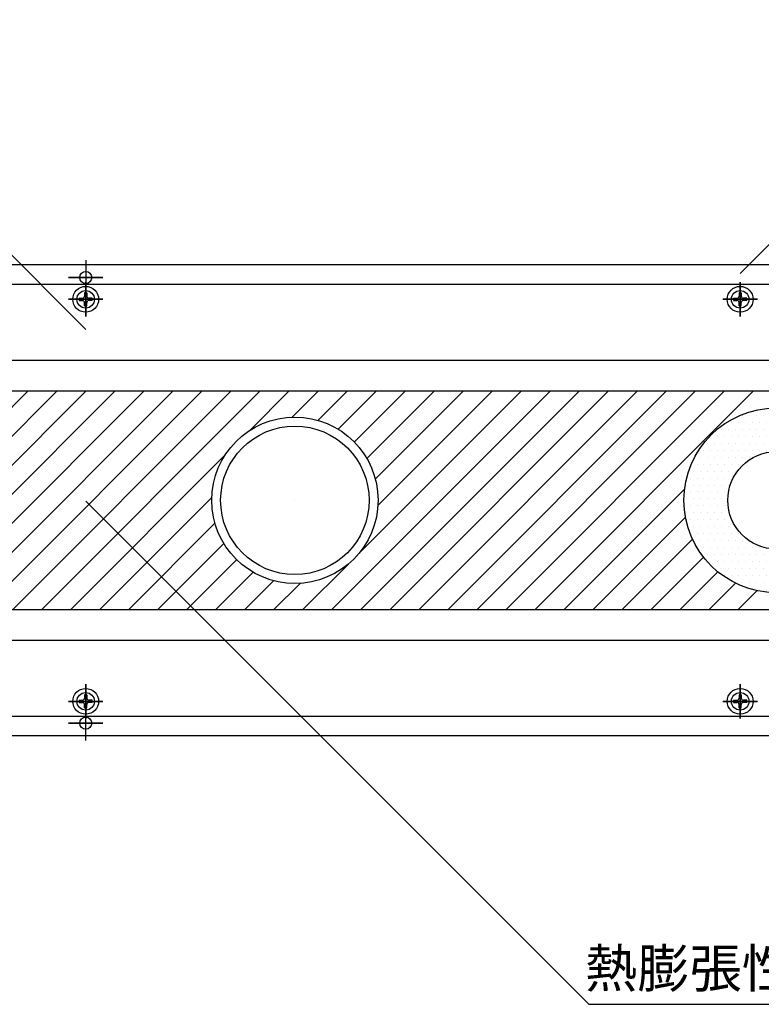
# Model space of a CAD drawing. Extents: x 1143 to 2247, y -3983 to -3311.
# Drawn here: x 1433 to 1568, y -3759 to -3579 of the extents above; entities that cross this region are included whole.
import ezdxf

# ---------------------------------------------------------------- set-up
doc = ezdxf.new("R2010")
doc.units = 0
doc.header["$LTSCALE"] = 2
doc.layers.get('0').update_dxf_attribs({"linetype": 'CONTINUOUS'})
doc.styles.add('ゴシック_2', font='txt.shx', dxfattribs={"height": 7, "bigfont": 'extfont.shx'})

# ---------------------------------------------------------------- blocks, each defined once
blk = doc.blocks.new('*X654')
at = {"color": 0}
for p, q in [((1564.6, -3650.95), (1564.6, -3650.95)), ((1565.87, -3650.95), (1565.87, -3650.95)), ((1567.14, -3650.95), (1567.14, -3650.95)), ((1568.41, -3650.95), (1568.41, -3650.95)), ((1569.05, -3649.68), (1569.05, -3649.68)), ((1569.68, -3650.95), (1569.68, -3650.95)), ((1570.32, -3649.68), (1570.32, -3649.68)), ((1570.95, -3650.95), (1570.95, -3650.95)), ((1571.59, -3649.68), (1571.59, -3649.68)), ((1572.22, -3650.95), (1572.22, -3650.95)), ((1572.86, -3649.68), (1572.86, -3649.68)), ((1573.49, -3650.95), (1573.49, -3650.95)), ((1574.76, -3650.95), (1574.76, -3650.95)), ((1576.03, -3650.95), (1576.03, -3650.95)), ((1577.3, -3650.95), (1577.3, -3650.95)), ((1562.7, -3652.22), (1562.7, -3652.22)), ((1563.97, -3652.22), (1563.97, -3652.22)), ((1565.24, -3652.22), (1565.24, -3652.22)), ((1566.51, -3652.22), (1566.51, -3652.22)), ((1567.78, -3652.22), (1567.78, -3652.22)), ((1569.05, -3652.22), (1569.05, -3652.22)), ((1570.32, -3652.22), (1570.32, -3652.22)), ((1571.59, -3652.22), (1571.59, -3652.22)), ((1572.86, -3652.22), (1572.86, -3652.22)), ((1574.13, -3652.22), (1574.13, -3652.22)), ((1575.4, -3652.22), (1575.4, -3652.22)), ((1576.67, -3652.22), (1576.67, -3652.22)), ((1577.94, -3652.22), (1577.94, -3652.22)), ((1579.21, -3652.22), (1579.21, -3652.22)), ((1558.89, -3654.76), (1558.89, -3654.76)), ((1560.16, -3654.76), (1560.16, -3654.76)), ((1560.79, -3653.49), (1560.79, -3653.49)), ((1561.43, -3654.76), (1561.43, -3654.76)), ((1562.06, -3653.49), (1562.06, -3653.49)), ((1562.7, -3654.76), (1562.7, -3654.76)), ((1563.33, -3653.49), (1563.33, -3653.49)), ((1563.97, -3654.76), (1563.97, -3654.76)), ((1564.6, -3653.49), (1564.6, -3653.49)), ((1565.24, -3654.76), (1565.24, -3654.76)), ((1565.87, -3653.49), (1565.87, -3653.49)), ((1566.51, -3654.76), (1566.51, -3654.76)), ((1567.14, -3653.49), (1567.14, -3653.49)), ((1567.78, -3654.76), (1567.78, -3654.76)), ((1568.41, -3653.49), (1568.41, -3653.49)), ((1569.05, -3654.76), (1569.05, -3654.76)), ((1569.68, -3653.49), (1569.68, -3653.49)), ((1570.32, -3654.76), (1570.32, -3654.76)), ((1570.95, -3653.49), (1570.95, -3653.49)), ((1571.59, -3654.76), (1571.59, -3654.76)), ((1572.22, -3653.49), (1572.22, -3653.49)), ((1572.86, -3654.76), (1572.86, -3654.76)), ((1573.49, -3653.49), (1573.49, -3653.49)), ((1574.13, -3654.76), (1574.13, -3654.76)), ((1574.76, -3653.49), (1574.76, -3653.49)), ((1575.4, -3654.76), (1575.4, -3654.76)), ((1576.03, -3653.49), (1576.03, -3653.49)), ((1576.67, -3654.76), (1576.67, -3654.76)), ((1577.3, -3653.49), (1577.3, -3653.49)), ((1577.94, -3654.76), (1577.94, -3654.76)), ((1578.57, -3653.49), (1578.57, -3653.49)), ((1579.21, -3654.76), (1579.21, -3654.76)), ((1579.84, -3653.49), (1579.84, -3653.49)), ((1580.48, -3654.76), (1580.48, -3654.76)), ((1581.11, -3653.49), (1581.11, -3653.49)), ((1581.75, -3654.76), (1581.75, -3654.76)), ((1583.02, -3654.76), (1583.02, -3654.76)), ((1558.25, -3656.03), (1558.25, -3656.03)), ((1559.52, -3656.03), (1559.52, -3656.03)), ((1560.79, -3656.03), (1560.79, -3656.03)), ((1562.06, -3656.03), (1562.06, -3656.03)), ((1563.33, -3656.03), (1563.33, -3656.03)), ((1564.6, -3656.03), (1564.6, -3656.03)), ((1565.87, -3656.03), (1565.87, -3656.03)), ((1567.14, -3656.03), (1567.14, -3656.03)), ((1568.41, -3656.03), (1568.41, -3656.03)), ((1569.68, -3656.03), (1569.68, -3656.03)), ((1570.95, -3656.03), (1570.95, -3656.03)), ((1572.22, -3656.03), (1572.22, -3656.03)), ((1573.49, -3656.03), (1573.49, -3656.03)), ((1574.76, -3656.03), (1574.76, -3656.03)), ((1576.03, -3656.03), (1576.03, -3656.03)), ((1577.3, -3656.03), (1577.3, -3656.03)), ((1578.57, -3656.03), (1578.57, -3656.03)), ((1579.84, -3656.03), (1579.84, -3656.03)), ((1581.11, -3656.03), (1581.11, -3656.03)), ((1582.38, -3656.03), (1582.38, -3656.03)), ((1583.65, -3656.03), (1583.65, -3656.03)), ((1557.62, -3657.3), (1557.62, -3657.3)), ((1558.89, -3657.3), (1558.89, -3657.3)), ((1560.16, -3657.3), (1560.16, -3657.3)), ((1561.43, -3657.3), (1561.43, -3657.3)), ((1562.7, -3657.3), (1562.7, -3657.3)), ((1563.97, -3657.3), (1563.97, -3657.3)), ((1565.24, -3657.3), (1565.24, -3657.3)), ((1566.51, -3657.3), (1566.51, -3657.3)), ((1567.78, -3657.3), (1567.78, -3657.3)), ((1569.05, -3657.3), (1569.05, -3657.3)), ((1570.32, -3657.3), (1570.32, -3657.3)), ((1571.59, -3657.3), (1571.59, -3657.3)), ((1572.86, -3657.3), (1572.86, -3657.3)), ((1574.13, -3657.3), (1574.13, -3657.3)), ((1575.4, -3657.3), (1575.4, -3657.3)), ((1576.67, -3657.3), (1576.67, -3657.3)), ((1577.94, -3657.3), (1577.94, -3657.3)), ((1579.21, -3657.3), (1579.21, -3657.3)), ((1580.48, -3657.3), (1580.48, -3657.3)), ((1581.75, -3657.3), (1581.75, -3657.3)), ((1583.02, -3657.3), (1583.02, -3657.3)), ((1584.29, -3657.3), (1584.29, -3657.3)), ((1556.35, -3659.84), (1556.35, -3659.84)), ((1556.98, -3658.57), (1556.98, -3658.57)), ((1557.62, -3659.84), (1557.62, -3659.84)), ((1558.25, -3658.57), (1558.25, -3658.57)), ((1558.89, -3659.84), (1558.89, -3659.84)), ((1559.52, -3658.57), (1559.52, -3658.57)), ((1560.16, -3659.84), (1560.16, -3659.84)), ((1560.79, -3658.57), (1560.79, -3658.57)), ((1561.43, -3659.84), (1561.43, -3659.84)), ((1562.06, -3658.57), (1562.06, -3658.57)), ((1562.7, -3659.84), (1562.7, -3659.84)), ((1563.33, -3658.57), (1563.33, -3658.57)), ((1563.97, -3659.84), (1563.97, -3659.84)), ((1564.6, -3658.57), (1564.6, -3658.57)), ((1565.87, -3658.57), (1565.87, -3658.57)), ((1576.03, -3658.57), (1576.03, -3658.57)), ((1577.3, -3658.57), (1577.3, -3658.57)), ((1577.94, -3659.84), (1577.94, -3659.84)), ((1578.57, -3658.57), (1578.57, -3658.57)), ((1579.21, -3659.84), (1579.21, -3659.84)), ((1579.84, -3658.57), (1579.84, -3658.57)), ((1580.48, -3659.84), (1580.48, -3659.84)), ((1581.11, -3658.57), (1581.11, -3658.57)), ((1581.75, -3659.84), (1581.75, -3659.84)), ((1582.38, -3658.57), (1582.38, -3658.57)), ((1583.02, -3659.84), (1583.02, -3659.84)), ((1583.65, -3658.57), (1583.65, -3658.57)), ((1584.29, -3659.84), (1584.29, -3659.84)), ((1584.92, -3658.57), (1584.92, -3658.57)), ((1585.56, -3659.84), (1585.56, -3659.84)), ((1555.71, -3661.11), (1555.71, -3661.11)), ((1556.98, -3661.11), (1556.98, -3661.11)), ((1558.25, -3661.11), (1558.25, -3661.11)), ((1559.52, -3661.11), (1559.52, -3661.11)), ((1560.79, -3661.11), (1560.79, -3661.11)), ((1562.06, -3661.11), (1562.06, -3661.11)), ((1563.33, -3661.11), (1563.33, -3661.11)), ((1578.57, -3661.11), (1578.57, -3661.11)), ((1579.84, -3661.11), (1579.84, -3661.11)), ((1581.11, -3661.11), (1581.11, -3661.11)), ((1582.38, -3661.11), (1582.38, -3661.11)), ((1583.65, -3661.11), (1583.65, -3661.11)), ((1584.92, -3661.11), (1584.92, -3661.11)), ((1586.19, -3661.11), (1586.19, -3661.11)), ((1554.44, -3663.65), (1554.44, -3663.65)), ((1555.08, -3662.38), (1555.08, -3662.38)), ((1555.71, -3663.65), (1555.71, -3663.65)), ((1556.35, -3662.38), (1556.35, -3662.38)), ((1556.98, -3663.65), (1556.98, -3663.65)), ((1557.62, -3662.38), (1557.62, -3662.38)), ((1558.25, -3663.65), (1558.25, -3663.65)), ((1558.89, -3662.38), (1558.89, -3662.38)), ((1559.52, -3663.65), (1559.52, -3663.65)), ((1560.16, -3662.38), (1560.16, -3662.38)), ((1560.79, -3663.65), (1560.79, -3663.65)), ((1561.43, -3662.38), (1561.43, -3662.38)), ((1562.06, -3663.65), (1562.06, -3663.65)), ((1562.7, -3662.38), (1562.7, -3662.38)), ((1579.21, -3662.38), (1579.21, -3662.38)), ((1579.84, -3663.65), (1579.84, -3663.65)), ((1580.48, -3662.38), (1580.48, -3662.38)), ((1581.11, -3663.65), (1581.11, -3663.65)), ((1581.75, -3662.38), (1581.75, -3662.38)), ((1582.38, -3663.65), (1582.38, -3663.65)), ((1583.02, -3662.38), (1583.02, -3662.38)), ((1583.65, -3663.65), (1583.65, -3663.65)), ((1584.29, -3662.38), (1584.29, -3662.38)), ((1584.92, -3663.65), (1584.92, -3663.65)), ((1585.56, -3662.38), (1585.56, -3662.38)), ((1586.19, -3663.65), (1586.19, -3663.65)), ((1586.83, -3662.38), (1586.83, -3662.38)), ((1587.46, -3663.65), (1587.46, -3663.65)), ((1555.08, -3664.92), (1555.08, -3664.92)), ((1556.35, -3664.92), (1556.35, -3664.92)), ((1557.62, -3664.92), (1557.62, -3664.92)), ((1558.89, -3664.92), (1558.89, -3664.92)), ((1560.16, -3664.92), (1560.16, -3664.92)), ((1561.43, -3664.92), (1561.43, -3664.92)), ((1580.48, -3664.92), (1580.48, -3664.92)), ((1581.75, -3664.92), (1581.75, -3664.92)), ((1583.02, -3664.92), (1583.02, -3664.92)), ((1584.29, -3664.92), (1584.29, -3664.92)), ((1585.56, -3664.92), (1585.56, -3664.92)), ((1586.83, -3664.92), (1586.83, -3664.92)), ((1554.44, -3666.19), (1554.44, -3666.19)), ((1555.71, -3666.19), (1555.71, -3666.19)), ((1556.98, -3666.19), (1556.98, -3666.19)), ((1558.25, -3666.19), (1558.25, -3666.19)), ((1559.52, -3666.19), (1559.52, -3666.19)), ((1560.79, -3666.19), (1560.79, -3666.19)), ((1579.84, -3666.19), (1579.84, -3666.19)), ((1581.11, -3666.19), (1581.11, -3666.19)), ((1582.38, -3666.19), (1582.38, -3666.19)), ((1583.65, -3666.19), (1583.65, -3666.19)), ((1584.92, -3666.19), (1584.92, -3666.19)), ((1586.19, -3666.19), (1586.19, -3666.19)), ((1587.46, -3666.19), (1587.46, -3666.19)), ((1554.44, -3668.73), (1554.44, -3668.73)), ((1555.08, -3667.46), (1555.08, -3667.46)), ((1555.71, -3668.73), (1555.71, -3668.73)), ((1556.35, -3667.46), (1556.35, -3667.46)), ((1556.98, -3668.73), (1556.98, -3668.73)), ((1557.62, -3667.46), (1557.62, -3667.46)), ((1558.25, -3668.73), (1558.25, -3668.73)), ((1558.89, -3667.46), (1558.89, -3667.46)), ((1559.52, -3668.73), (1559.52, -3668.73)), ((1560.16, -3667.46), (1560.16, -3667.46)), ((1560.79, -3668.73), (1560.79, -3668.73)), ((1561.43, -3667.46), (1561.43, -3667.46)), ((1562.06, -3668.73), (1562.06, -3668.73)), ((1579.84, -3668.73), (1579.84, -3668.73)), ((1580.48, -3667.46), (1580.48, -3667.46)), ((1581.11, -3668.73), (1581.11, -3668.73)), ((1581.75, -3667.46), (1581.75, -3667.46)), ((1582.38, -3668.73), (1582.38, -3668.73)), ((1583.02, -3667.46), (1583.02, -3667.46)), ((1583.65, -3668.73), (1583.65, -3668.73)), ((1584.29, -3667.46), (1584.29, -3667.46)), ((1584.92, -3668.73), (1584.92, -3668.73)), ((1585.56, -3667.46), (1585.56, -3667.46)), ((1586.19, -3668.73), (1586.19, -3668.73)), ((1586.83, -3667.46), (1586.83, -3667.46)), ((1587.46, -3668.73), (1587.46, -3668.73)), ((1555.08, -3670), (1555.08, -3670)), ((1556.35, -3670), (1556.35, -3670)), ((1557.62, -3670), (1557.62, -3670)), ((1558.89, -3670), (1558.89, -3670)), ((1560.16, -3670), (1560.16, -3670)), ((1561.43, -3670), (1561.43, -3670)), ((1562.7, -3670), (1562.7, -3670)), ((1579.21, -3670), (1579.21, -3670)), ((1580.48, -3670), (1580.48, -3670)), ((1581.75, -3670), (1581.75, -3670)), ((1583.02, -3670), (1583.02, -3670)), ((1584.29, -3670), (1584.29, -3670)), ((1585.56, -3670), (1585.56, -3670)), ((1586.83, -3670), (1586.83, -3670)), ((1555.71, -3671.27), (1555.71, -3671.27)), ((1556.35, -3672.54), (1556.35, -3672.54)), ((1556.98, -3671.27), (1556.98, -3671.27)), ((1557.62, -3672.54), (1557.62, -3672.54)), ((1558.25, -3671.27), (1558.25, -3671.27)), ((1558.89, -3672.54), (1558.89, -3672.54)), ((1559.52, -3671.27), (1559.52, -3671.27)), ((1560.16, -3672.54), (1560.16, -3672.54)), ((1560.79, -3671.27), (1560.79, -3671.27)), ((1561.43, -3672.54), (1561.43, -3672.54)), ((1562.06, -3671.27), (1562.06, -3671.27)), ((1562.7, -3672.54), (1562.7, -3672.54)), ((1563.33, -3671.27), (1563.33, -3671.27)), ((1563.97, -3672.54), (1563.97, -3672.54)), ((1577.94, -3672.54), (1577.94, -3672.54)), ((1578.57, -3671.27), (1578.57, -3671.27)), ((1579.21, -3672.54), (1579.21, -3672.54)), ((1579.84, -3671.27), (1579.84, -3671.27)), ((1580.48, -3672.54), (1580.48, -3672.54)), ((1581.11, -3671.27), (1581.11, -3671.27)), ((1581.75, -3672.54), (1581.75, -3672.54)), ((1582.38, -3671.27), (1582.38, -3671.27)), ((1583.02, -3672.54), (1583.02, -3672.54)), ((1583.65, -3671.27), (1583.65, -3671.27)), ((1584.29, -3672.54), (1584.29, -3672.54)), ((1584.92, -3671.27), (1584.92, -3671.27)), ((1585.56, -3672.54), (1585.56, -3672.54)), ((1586.19, -3671.27), (1586.19, -3671.27)), ((1555.71, -3673.81), (1555.71, -3673.81)), ((1556.98, -3673.81), (1556.98, -3673.81)), ((1558.25, -3673.81), (1558.25, -3673.81)), ((1559.52, -3673.81), (1559.52, -3673.81)), ((1560.79, -3673.81), (1560.79, -3673.81)), ((1562.06, -3673.81), (1562.06, -3673.81)), ((1563.33, -3673.81), (1563.33, -3673.81)), ((1564.6, -3673.81), (1564.6, -3673.81)), ((1565.87, -3673.81), (1565.87, -3673.81)), ((1576.03, -3673.81), (1576.03, -3673.81)), ((1577.3, -3673.81), (1577.3, -3673.81)), ((1578.57, -3673.81), (1578.57, -3673.81)), ((1579.84, -3673.81), (1579.84, -3673.81)), ((1581.11, -3673.81), (1581.11, -3673.81)), ((1582.38, -3673.81), (1582.38, -3673.81)), ((1583.65, -3673.81), (1583.65, -3673.81)), ((1584.92, -3673.81), (1584.92, -3673.81)), ((1557.62, -3675.08), (1557.62, -3675.08)), ((1558.25, -3676.35), (1558.25, -3676.35)), ((1558.89, -3675.08), (1558.89, -3675.08)), ((1559.52, -3676.35), (1559.52, -3676.35)), ((1560.16, -3675.08), (1560.16, -3675.08)), ((1560.79, -3676.35), (1560.79, -3676.35)), ((1561.43, -3675.08), (1561.43, -3675.08)), ((1562.06, -3676.35), (1562.06, -3676.35)), ((1562.7, -3675.08), (1562.7, -3675.08)), ((1563.33, -3676.35), (1563.33, -3676.35)), ((1563.97, -3675.08), (1563.97, -3675.08)), ((1564.6, -3676.35), (1564.6, -3676.35)), ((1565.24, -3675.08), (1565.24, -3675.08)), ((1565.87, -3676.35), (1565.87, -3676.35)), ((1566.51, -3675.08), (1566.51, -3675.08)), ((1567.14, -3676.35), (1567.14, -3676.35)), ((1567.78, -3675.08), (1567.78, -3675.08)), ((1568.41, -3676.35), (1568.41, -3676.35)), ((1569.68, -3676.35), (1569.68, -3676.35)), ((1570.95, -3676.35), (1570.95, -3676.35)), ((1572.22, -3676.35), (1572.22, -3676.35)), ((1573.49, -3676.35), (1573.49, -3676.35)), ((1574.13, -3675.08), (1574.13, -3675.08)), ((1574.76, -3676.35), (1574.76, -3676.35)), ((1575.4, -3675.08), (1575.4, -3675.08)), ((1576.03, -3676.35), (1576.03, -3676.35)), ((1576.67, -3675.08), (1576.67, -3675.08)), ((1577.3, -3676.35), (1577.3, -3676.35)), ((1577.94, -3675.08), (1577.94, -3675.08)), ((1578.57, -3676.35), (1578.57, -3676.35)), ((1579.21, -3675.08), (1579.21, -3675.08)), ((1579.84, -3676.35), (1579.84, -3676.35)), ((1580.48, -3675.08), (1580.48, -3675.08)), ((1581.11, -3676.35), (1581.11, -3676.35)), ((1581.75, -3675.08), (1581.75, -3675.08)), ((1582.38, -3676.35), (1582.38, -3676.35)), ((1583.02, -3675.08), (1583.02, -3675.08)), ((1583.65, -3676.35), (1583.65, -3676.35)), ((1584.29, -3675.08), (1584.29, -3675.08)), ((1558.89, -3677.62), (1558.89, -3677.62)), ((1560.16, -3677.62), (1560.16, -3677.62)), ((1561.43, -3677.62), (1561.43, -3677.62)), ((1562.7, -3677.62), (1562.7, -3677.62)), ((1563.97, -3677.62), (1563.97, -3677.62)), ((1565.24, -3677.62), (1565.24, -3677.62)), ((1566.51, -3677.62), (1566.51, -3677.62)), ((1567.78, -3677.62), (1567.78, -3677.62)), ((1569.05, -3677.62), (1569.05, -3677.62)), ((1570.32, -3677.62), (1570.32, -3677.62)), ((1571.59, -3677.62), (1571.59, -3677.62)), ((1572.86, -3677.62), (1572.86, -3677.62)), ((1574.13, -3677.62), (1574.13, -3677.62)), ((1575.4, -3677.62), (1575.4, -3677.62)), ((1576.67, -3677.62), (1576.67, -3677.62)), ((1577.94, -3677.62), (1577.94, -3677.62)), ((1579.21, -3677.62), (1579.21, -3677.62)), ((1580.48, -3677.62), (1580.48, -3677.62)), ((1581.75, -3677.62), (1581.75, -3677.62)), ((1583.02, -3677.62), (1583.02, -3677.62)), ((1559.52, -3678.89), (1559.52, -3678.89)), ((1560.79, -3678.89), (1560.79, -3678.89)), ((1562.06, -3678.89), (1562.06, -3678.89)), ((1563.33, -3678.89), (1563.33, -3678.89)), ((1564.6, -3678.89), (1564.6, -3678.89)), ((1565.87, -3678.89), (1565.87, -3678.89)), ((1567.14, -3678.89), (1567.14, -3678.89)), ((1568.41, -3678.89), (1568.41, -3678.89)), ((1569.68, -3678.89), (1569.68, -3678.89)), ((1570.95, -3678.89), (1570.95, -3678.89)), ((1572.22, -3678.89), (1572.22, -3678.89)), ((1573.49, -3678.89), (1573.49, -3678.89)), ((1574.76, -3678.89), (1574.76, -3678.89)), ((1576.03, -3678.89), (1576.03, -3678.89)), ((1577.3, -3678.89), (1577.3, -3678.89)), ((1578.57, -3678.89), (1578.57, -3678.89)), ((1579.84, -3678.89), (1579.84, -3678.89)), ((1581.11, -3678.89), (1581.11, -3678.89)), ((1561.43, -3680.16), (1561.43, -3680.16)), ((1562.7, -3680.16), (1562.7, -3680.16)), ((1563.33, -3681.43), (1563.33, -3681.43)), ((1563.97, -3680.16), (1563.97, -3680.16)), ((1564.6, -3681.43), (1564.6, -3681.43)), ((1565.24, -3680.16), (1565.24, -3680.16)), ((1565.87, -3681.43), (1565.87, -3681.43)), ((1566.51, -3680.16), (1566.51, -3680.16)), ((1567.14, -3681.43), (1567.14, -3681.43)), ((1567.78, -3680.16), (1567.78, -3680.16)), ((1568.41, -3681.43), (1568.41, -3681.43)), ((1569.05, -3680.16), (1569.05, -3680.16)), ((1569.68, -3681.43), (1569.68, -3681.43)), ((1570.32, -3680.16), (1570.32, -3680.16)), ((1570.95, -3681.43), (1570.95, -3681.43)), ((1571.59, -3680.16), (1571.59, -3680.16)), ((1572.22, -3681.43), (1572.22, -3681.43)), ((1572.86, -3680.16), (1572.86, -3680.16)), ((1573.49, -3681.43), (1573.49, -3681.43)), ((1574.13, -3680.16), (1574.13, -3680.16)), ((1574.76, -3681.43), (1574.76, -3681.43)), ((1575.4, -3680.16), (1575.4, -3680.16)), ((1576.03, -3681.43), (1576.03, -3681.43)), ((1576.67, -3680.16), (1576.67, -3680.16)), ((1577.3, -3681.43), (1577.3, -3681.43)), ((1577.94, -3680.16), (1577.94, -3680.16)), ((1578.57, -3681.43), (1578.57, -3681.43)), ((1579.21, -3680.16), (1579.21, -3680.16)), ((1580.48, -3680.16), (1580.48, -3680.16)), ((1566.51, -3682.7), (1566.51, -3682.7)), ((1567.78, -3682.7), (1567.78, -3682.7)), ((1569.05, -3682.7), (1569.05, -3682.7)), ((1570.32, -3682.7), (1570.32, -3682.7)), ((1571.59, -3682.7), (1571.59, -3682.7)), ((1572.86, -3682.7), (1572.86, -3682.7)), ((1574.13, -3682.7), (1574.13, -3682.7)), ((1575.4, -3682.7), (1575.4, -3682.7))]:
    blk.add_line(p, q, dxfattribs=at)
blk = doc.blocks.new('*U662')
at = {"style": 'ゴシック_2'}
blk.add_text('熱膨張性耐熱シールIP', height=7, dxfattribs=at).set_placement((1535.88, -3755.43))
blk = doc.blocks.new('*X668')
at = {"color": 0}
for p, q in [((1415.33, -3686.44), (1455.33, -3646.44)), ((1420.64, -3686.44), (1460.64, -3646.44)), ((1422.95, -3657.62), (1434.12, -3646.44)), ((1425.3, -3660.56), (1439.42, -3646.44)), ((1425.94, -3686.44), (1465.94, -3646.44)), ((1426.27, -3670.2), (1450.03, -3646.44)), ((1426.69, -3664.48), (1444.73, -3646.44)), ((1431.24, -3686.44), (1471.24, -3646.44)), ((1436.55, -3686.44), (1476.55, -3646.44)), ((1474.63, -3653.66), (1481.85, -3646.44)), ((1482.35, -3651.25), (1487.15, -3646.44)), ((1487.06, -3651.83), (1492.46, -3646.44)), ((1489.58, -3686.44), (1529.58, -3646.44)), ((1490.75, -3653.45), (1497.76, -3646.44)), ((1493.71, -3655.79), (1503.06, -3646.44)), ((1494.5, -3676.22), (1524.28, -3646.44)), ((1494.88, -3686.44), (1534.88, -3646.44)), ((1496, -3658.8), (1508.37, -3646.44)), ((1497.56, -3662.56), (1513.67, -3646.44)), ((1498.03, -3667.38), (1518.97, -3646.44)), ((1500.19, -3686.44), (1540.19, -3646.44)), ((1505.49, -3686.44), (1545.49, -3646.44)), ((1510.79, -3686.44), (1550.79, -3646.44)), ((1516.1, -3686.44), (1556.1, -3646.44)), ((1521.4, -3686.44), (1561.4, -3646.44)), ((1526.7, -3686.44), (1566.7, -3646.44)), ((1441.85, -3686.44), (1470.08, -3658.21)), ((1532.01, -3686.44), (1554.1, -3664.35)), ((1447.15, -3686.44), (1467.67, -3665.93)), ((1452.46, -3686.44), (1468.25, -3670.64)), ((1537.31, -3686.44), (1554.25, -3669.5)), ((1457.76, -3686.44), (1469.87, -3674.33)), ((1542.61, -3686.44), (1555.53, -3673.53)), ((1463.06, -3686.44), (1472.22, -3677.29)), ((1484.28, -3686.44), (1492.64, -3678.08)), ((1547.92, -3686.44), (1557.54, -3676.82)), ((1468.37, -3686.44), (1475.22, -3679.58)), ((1553.22, -3686.44), (1560.16, -3679.51)), ((1473.67, -3686.44), (1478.98, -3681.14)), ((1478.97, -3686.44), (1483.8, -3681.61)), ((1558.52, -3686.44), (1563.38, -3681.58)), ((1563.83, -3686.44), (1567.31, -3682.95))]:
    blk.add_line(p, q, dxfattribs=at)

msp = doc.modelspace()

# ---------------------------------------------------------------- linework, layer by layer
for p, q in [((1444.637, -3635.21), (1388.068, -3578.642)), ((1564.237, -3625.005), (1606.663, -3582.579)), ((1691.837, -3623.441), (1197.437, -3623.441)), ((1444.637, -3622.587), (1444.637, -3627.041)), ((1441.483, -3625.741), (1447.758, -3625.741)), ((1441.483, -3625.741), (1447.758, -3625.741)), ((1441.483, -3625.741), (1447.758, -3625.741)), ((1441.483, -3625.741), (1447.758, -3625.741)), ((1447.791, -3625.741), (1441.516, -3625.741)), ((1447.791, -3625.741), (1441.516, -3625.741)), ((1447.791, -3625.741), (1441.516, -3625.741)), ((1447.791, -3625.741), (1441.516, -3625.741)), ((1693.667, -3627.041), (1195.607, -3627.041)), ((1444.637, -3626.567), (1444.637, -3632.842)), ((1444.637, -3626.567), (1444.637, -3632.842)), ((1444.637, -3626.567), (1444.637, -3632.842)), ((1444.637, -3626.567), (1444.637, -3632.842)), ((1444.637, -3632.875), (1444.637, -3626.6)), ((1444.637, -3632.875), (1444.637, -3626.6)), ((1444.637, -3632.875), (1444.637, -3626.6)), ((1444.637, -3632.875), (1444.637, -3626.6)), ((1444.637, -3631.905), (1444.637, -3627.567)), ((1444.637, -3631.905), (1444.637, -3627.567)), ((1444.637, -3631.905), (1444.637, -3627.567)), ((1444.637, -3631.905), (1444.637, -3627.567)), ((1444.637, -3631.905), (1444.637, -3627.567)), ((1444.637, -3631.905), (1444.637, -3627.567)), ((1444.637, -3631.905), (1444.637, -3627.567)), ((1444.637, -3631.905), (1444.637, -3627.567)), ((1444.637, -3631.905), (1444.637, -3627.567)), ((1444.637, -3631.905), (1444.637, -3627.567)), ((1444.637, -3631.905), (1444.637, -3627.567)), ((1444.637, -3631.905), (1444.637, -3627.567)), ((1564.237, -3626.567), (1564.237, -3632.842)), ((1564.237, -3626.567), (1564.237, -3632.842)), ((1564.237, -3626.567), (1564.237, -3632.842)), ((1564.237, -3626.567), (1564.237, -3632.842)), ((1564.237, -3632.875), (1564.237, -3626.6)), ((1564.237, -3632.875), (1564.237, -3626.6)), ((1564.237, -3632.875), (1564.237, -3626.6)), ((1564.237, -3632.875), (1564.237, -3626.6)), ((1564.237, -3631.905), (1564.237, -3627.567)), ((1564.237, -3631.905), (1564.237, -3627.567)), ((1564.237, -3631.905), (1564.237, -3627.567)), ((1564.237, -3631.905), (1564.237, -3627.567)), ((1564.237, -3631.905), (1564.237, -3627.567)), ((1564.237, -3631.905), (1564.237, -3627.567)), ((1564.237, -3631.905), (1564.237, -3627.567)), ((1564.237, -3631.905), (1564.237, -3627.567)), ((1564.237, -3631.905), (1564.237, -3627.567)), ((1564.237, -3631.905), (1564.237, -3627.567)), ((1564.237, -3631.905), (1564.237, -3627.567)), ((1564.237, -3631.905), (1564.237, -3627.567)), ((1443.445, -3629.521), (1444.037, -3629.521)), ((1443.445, -3629.521), (1444.037, -3629.521)), ((1444.437, -3628.529), (1444.437, -3629.121)), ((1444.437, -3628.529), (1444.437, -3629.121)), ((1444.837, -3628.529), (1444.837, -3629.121)), ((1444.837, -3628.529), (1444.837, -3629.121)), ((1445.829, -3629.521), (1445.237, -3629.521)), ((1445.829, -3629.521), (1445.237, -3629.521)), ((1563.045, -3629.521), (1563.637, -3629.521)), ((1563.045, -3629.521), (1563.637, -3629.521)), ((1564.037, -3628.529), (1564.037, -3629.121)), ((1564.037, -3628.529), (1564.037, -3629.121)), ((1564.437, -3628.529), (1564.437, -3629.121)), ((1564.437, -3628.529), (1564.437, -3629.121)), ((1565.429, -3629.521), (1564.837, -3629.521)), ((1565.429, -3629.521), (1564.837, -3629.521)), ((1441.483, -3629.721), (1447.758, -3629.721)), ((1441.483, -3629.721), (1447.758, -3629.721)), ((1447.791, -3629.721), (1441.516, -3629.721)), ((1447.791, -3629.721), (1441.516, -3629.721)), ((1442.398, -3629.721), (1446.828, -3629.721)), ((1442.398, -3629.721), (1446.828, -3629.721)), ((1442.398, -3629.721), (1446.828, -3629.721)), ((1442.398, -3629.721), (1446.828, -3629.721)), ((1442.398, -3629.721), (1446.828, -3629.721)), ((1442.398, -3629.721), (1446.828, -3629.721)), ((1446.876, -3629.721), (1442.445, -3629.721)), ((1442.445, -3629.721), (1443.637, -3629.721)), ((1446.876, -3629.721), (1442.445, -3629.721)), ((1442.445, -3629.721), (1443.637, -3629.721)), ((1442.445, -3629.721), (1443.637, -3629.721)), ((1446.876, -3629.721), (1442.445, -3629.721)), ((1442.445, -3629.721), (1443.637, -3629.721)), ((1446.876, -3629.721), (1442.445, -3629.721)), ((1446.876, -3629.721), (1442.445, -3629.721)), ((1446.876, -3629.721), (1442.445, -3629.721)), ((1442.445, -3629.721), (1443.637, -3629.721)), ((1442.445, -3629.721), (1443.637, -3629.721)), ((1443.445, -3629.921), (1444.037, -3629.921)), ((1443.445, -3629.921), (1444.037, -3629.921)), ((1444.437, -3630.913), (1444.437, -3630.321)), ((1444.437, -3630.913), (1444.437, -3630.321)), ((1444.837, -3630.913), (1444.837, -3630.321)), ((1444.837, -3630.913), (1444.837, -3630.321)), ((1445.829, -3629.921), (1445.237, -3629.921)), ((1445.829, -3629.921), (1445.237, -3629.921)), ((1446.828, -3629.721), (1445.637, -3629.721)), ((1446.828, -3629.721), (1445.637, -3629.721)), ((1446.828, -3629.721), (1445.637, -3629.721)), ((1446.828, -3629.721), (1445.637, -3629.721)), ((1446.828, -3629.721), (1445.637, -3629.721)), ((1446.828, -3629.721), (1445.637, -3629.721)), ((1561.083, -3629.721), (1567.358, -3629.721)), ((1561.083, -3629.721), (1567.358, -3629.721)), ((1567.391, -3629.721), (1561.116, -3629.721)), ((1567.391, -3629.721), (1561.116, -3629.721)), ((1561.998, -3629.721), (1566.428, -3629.721)), ((1561.998, -3629.721), (1566.428, -3629.721)), ((1561.998, -3629.721), (1566.428, -3629.721)), ((1561.998, -3629.721), (1566.428, -3629.721)), ((1561.998, -3629.721), (1566.428, -3629.721)), ((1561.998, -3629.721), (1566.428, -3629.721)), ((1566.476, -3629.721), (1562.045, -3629.721)), ((1562.045, -3629.721), (1563.237, -3629.721)), ((1566.476, -3629.721), (1562.045, -3629.721)), ((1562.045, -3629.721), (1563.237, -3629.721)), ((1562.045, -3629.721), (1563.237, -3629.721)), ((1566.476, -3629.721), (1562.045, -3629.721)), ((1562.045, -3629.721), (1563.237, -3629.721)), ((1566.476, -3629.721), (1562.045, -3629.721)), ((1562.045, -3629.721), (1563.237, -3629.721)), ((1562.045, -3629.721), (1563.237, -3629.721)), ((1566.476, -3629.721), (1562.045, -3629.721)), ((1566.476, -3629.721), (1562.045, -3629.721)), ((1563.045, -3629.921), (1563.637, -3629.921)), ((1563.045, -3629.921), (1563.637, -3629.921)), ((1564.037, -3630.913), (1564.037, -3630.321)), ((1564.037, -3630.913), (1564.037, -3630.321)), ((1564.437, -3630.913), (1564.437, -3630.321)), ((1564.437, -3630.913), (1564.437, -3630.321)), ((1565.429, -3629.921), (1564.837, -3629.921)), ((1565.429, -3629.921), (1564.837, -3629.921)), ((1566.428, -3629.721), (1565.237, -3629.721)), ((1566.428, -3629.721), (1565.237, -3629.721)), ((1566.428, -3629.721), (1565.237, -3629.721)), ((1566.428, -3629.721), (1565.237, -3629.721)), ((1566.428, -3629.721), (1565.237, -3629.721)), ((1566.428, -3629.721), (1565.237, -3629.721)), ((1190.237, -3640.841), (1699.037, -3640.841)), ((1192.237, -3646.441), (1697.037, -3646.441)), ((1444.637, -3666.582), (1536.561, -3758.506)), ((1482.861, -3666.441), (1482.861, -3666.441)), ((1697.037, -3686.441), (1192.237, -3686.441)), ((1699.037, -3692.041), (1190.237, -3692.041)), ((1444.637, -3700.007), (1444.637, -3706.282)), ((1444.637, -3700.007), (1444.637, -3706.282)), ((1444.637, -3700.007), (1444.637, -3706.282)), ((1444.637, -3700.007), (1444.637, -3706.282)), ((1444.637, -3706.315), (1444.637, -3700.04)), ((1444.637, -3706.315), (1444.637, -3700.04)), ((1444.637, -3706.315), (1444.637, -3700.04)), ((1444.637, -3706.315), (1444.637, -3700.04)), ((1444.637, -3700.978), (1444.637, -3705.315)), ((1444.637, -3700.978), (1444.637, -3705.315)), ((1444.637, -3700.978), (1444.637, -3705.315)), ((1444.637, -3700.978), (1444.637, -3705.315)), ((1444.637, -3705.345), (1444.637, -3701.007)), ((1444.637, -3705.345), (1444.637, -3701.007)), ((1444.637, -3705.345), (1444.637, -3701.007)), ((1444.637, -3705.345), (1444.637, -3701.007)), ((1444.637, -3705.345), (1444.637, -3701.007)), ((1444.637, -3705.345), (1444.637, -3701.007)), ((1444.637, -3705.345), (1444.637, -3701.007)), ((1444.637, -3705.345), (1444.637, -3701.007)), ((1564.237, -3700.007), (1564.237, -3706.282)), ((1564.237, -3700.007), (1564.237, -3706.282)), ((1564.237, -3700.007), (1564.237, -3706.282)), ((1564.237, -3700.007), (1564.237, -3706.282)), ((1564.237, -3706.315), (1564.237, -3700.04)), ((1564.237, -3706.315), (1564.237, -3700.04)), ((1564.237, -3706.315), (1564.237, -3700.04)), ((1564.237, -3706.315), (1564.237, -3700.04)), ((1564.237, -3700.978), (1564.237, -3705.315)), ((1564.237, -3700.978), (1564.237, -3705.315)), ((1564.237, -3700.978), (1564.237, -3705.315)), ((1564.237, -3700.978), (1564.237, -3705.315)), ((1564.237, -3705.345), (1564.237, -3701.007)), ((1564.237, -3705.345), (1564.237, -3701.007)), ((1564.237, -3705.345), (1564.237, -3701.007)), ((1564.237, -3705.345), (1564.237, -3701.007)), ((1564.237, -3705.345), (1564.237, -3701.007)), ((1564.237, -3705.345), (1564.237, -3701.007)), ((1564.237, -3705.345), (1564.237, -3701.007)), ((1564.237, -3705.345), (1564.237, -3701.007)), ((1441.483, -3703.161), (1447.758, -3703.161)), ((1441.483, -3703.161), (1447.758, -3703.161)), ((1447.791, -3703.161), (1441.516, -3703.161)), ((1447.791, -3703.161), (1441.516, -3703.161)), ((1442.398, -3703.161), (1446.828, -3703.161)), ((1442.398, -3703.161), (1446.828, -3703.161)), ((1442.398, -3703.161), (1446.828, -3703.161)), ((1442.398, -3703.161), (1446.828, -3703.161)), ((1442.398, -3703.161), (1446.828, -3703.161)), ((1442.398, -3703.161), (1446.828, -3703.161)), ((1446.876, -3703.161), (1442.445, -3703.161)), ((1442.445, -3703.161), (1443.637, -3703.161)), ((1446.876, -3703.161), (1442.445, -3703.161)), ((1442.445, -3703.161), (1443.637, -3703.161)), ((1442.445, -3703.161), (1443.637, -3703.161)), ((1446.876, -3703.161), (1442.445, -3703.161)), ((1442.445, -3703.161), (1443.637, -3703.161)), ((1446.876, -3703.161), (1442.445, -3703.161)), ((1442.445, -3703.161), (1443.637, -3703.161)), ((1442.445, -3703.161), (1443.637, -3703.161)), ((1446.876, -3703.161), (1442.445, -3703.161)), ((1446.876, -3703.161), (1442.445, -3703.161)), ((1443.445, -3702.961), (1444.037, -3702.961)), ((1443.445, -3702.961), (1444.037, -3702.961)), ((1443.445, -3703.361), (1444.037, -3703.361)), ((1443.445, -3703.361), (1444.037, -3703.361)), ((1444.437, -3701.969), (1444.437, -3702.561)), ((1444.437, -3701.969), (1444.437, -3702.561)), ((1444.837, -3701.969), (1444.837, -3702.561)), ((1444.837, -3701.969), (1444.837, -3702.561)), ((1445.829, -3702.961), (1445.237, -3702.961)), ((1445.829, -3702.961), (1445.237, -3702.961)), ((1445.829, -3703.361), (1445.237, -3703.361)), ((1445.829, -3703.361), (1445.237, -3703.361)), ((1446.828, -3703.161), (1445.637, -3703.161)), ((1446.828, -3703.161), (1445.637, -3703.161)), ((1446.828, -3703.161), (1445.637, -3703.161)), ((1446.828, -3703.161), (1445.637, -3703.161)), ((1446.828, -3703.161), (1445.637, -3703.161)), ((1446.828, -3703.161), (1445.637, -3703.161)), ((1561.083, -3703.161), (1567.358, -3703.161)), ((1561.083, -3703.161), (1567.358, -3703.161)), ((1567.391, -3703.161), (1561.116, -3703.161)), ((1567.391, -3703.161), (1561.116, -3703.161)), ((1561.998, -3703.161), (1566.428, -3703.161)), ((1561.998, -3703.161), (1566.428, -3703.161)), ((1561.998, -3703.161), (1566.428, -3703.161)), ((1561.998, -3703.161), (1566.428, -3703.161)), ((1561.998, -3703.161), (1566.428, -3703.161)), ((1561.998, -3703.161), (1566.428, -3703.161)), ((1566.476, -3703.161), (1562.045, -3703.161)), ((1562.045, -3703.161), (1563.237, -3703.161)), ((1566.476, -3703.161), (1562.045, -3703.161)), ((1562.045, -3703.161), (1563.237, -3703.161)), ((1562.045, -3703.161), (1563.237, -3703.161)), ((1566.476, -3703.161), (1562.045, -3703.161)), ((1562.045, -3703.161), (1563.237, -3703.161)), ((1566.476, -3703.161), (1562.045, -3703.161)), ((1566.476, -3703.161), (1562.045, -3703.161)), ((1566.476, -3703.161), (1562.045, -3703.161)), ((1562.045, -3703.161), (1563.237, -3703.161)), ((1562.045, -3703.161), (1563.237, -3703.161)), ((1563.045, -3702.961), (1563.637, -3702.961)), ((1563.045, -3702.961), (1563.637, -3702.961)), ((1563.045, -3703.361), (1563.637, -3703.361)), ((1563.045, -3703.361), (1563.637, -3703.361)), ((1564.037, -3701.969), (1564.037, -3702.561)), ((1564.037, -3701.969), (1564.037, -3702.561)), ((1564.437, -3701.969), (1564.437, -3702.561)), ((1564.437, -3701.969), (1564.437, -3702.561)), ((1565.429, -3702.961), (1564.837, -3702.961)), ((1565.429, -3702.961), (1564.837, -3702.961)), ((1565.429, -3703.361), (1564.837, -3703.361)), ((1565.429, -3703.361), (1564.837, -3703.361)), ((1566.428, -3703.161), (1565.237, -3703.161)), ((1566.428, -3703.161), (1565.237, -3703.161)), ((1566.428, -3703.161), (1565.237, -3703.161)), ((1566.428, -3703.161), (1565.237, -3703.161)), ((1566.428, -3703.161), (1565.237, -3703.161)), ((1566.428, -3703.161), (1565.237, -3703.161)), ((1444.437, -3704.353), (1444.437, -3703.761)), ((1444.437, -3704.353), (1444.437, -3703.761)), ((1444.837, -3704.353), (1444.837, -3703.761)), ((1444.837, -3704.353), (1444.837, -3703.761)), ((1564.037, -3704.353), (1564.037, -3703.761)), ((1564.037, -3704.353), (1564.037, -3703.761)), ((1564.437, -3704.353), (1564.437, -3703.761)), ((1564.437, -3704.353), (1564.437, -3703.761)), ((1195.607, -3705.841), (1693.667, -3705.841)), ((1444.637, -3710.295), (1444.637, -3705.841)), ((1441.483, -3707.141), (1447.758, -3707.141)), ((1441.483, -3707.141), (1447.758, -3707.141)), ((1441.483, -3707.141), (1447.758, -3707.141)), ((1441.483, -3707.141), (1447.758, -3707.141)), ((1447.791, -3707.141), (1441.516, -3707.141)), ((1447.791, -3707.141), (1441.516, -3707.141)), ((1447.791, -3707.141), (1441.516, -3707.141)), ((1447.791, -3707.141), (1441.516, -3707.141)), ((1691.837, -3709.441), (1197.437, -3709.441)), ((1536.561, -3758.506), (1636.561, -3758.506))]:
    msp.add_line(p, q)
for centre, radius in [((1444.637, -3625.741), 1.1), ((1444.637, -3629.721), 2.36), ((1444.637, -3629.721), 2.36), ((1564.237, -3629.721), 2.36), ((1564.237, -3629.721), 2.36), ((1444.637, -3629.721), 1.6), ((1444.637, -3629.721), 1.6), ((1564.237, -3629.721), 1.6), ((1564.237, -3629.721), 1.6), ((1482.861, -3666.441), 15.2), ((1570.861, -3666.441), 16.89), ((1482.861, -3666.441), 13.56), ((1570.861, -3666.441), 8.89), ((1444.637, -3703.161), 2.36), ((1444.637, -3703.161), 2.36), ((1444.637, -3703.161), 1.6), ((1444.637, -3703.161), 1.6), ((1564.237, -3703.161), 2.36), ((1564.237, -3703.161), 2.36), ((1564.237, -3703.161), 1.6), ((1564.237, -3703.161), 1.6), ((1444.637, -3707.141), 1.1)]:
    msp.add_circle(centre, radius)
for centre, radius, start, end in [((1445.883, -3629.721), 2.446, 175.31073, 184.68927), ((1445.883, -3629.721), 2.446, 175.31073, 184.68927), ((1444.037, -3629.121), 0.4, 270, 0), ((1444.037, -3629.121), 0.4, 270, 0), ((1444.637, -3630.967), 2.446, 85.31073, 94.68927), ((1444.637, -3630.967), 2.446, 85.31073, 94.68927), ((1445.237, -3629.121), 0.4, 180, 270), ((1445.237, -3629.121), 0.4, 180, 270), ((1443.39, -3629.721), 2.446, 355.31073, 4.68927), ((1443.39, -3629.721), 2.446, 355.31073, 4.68927), ((1565.483, -3629.721), 2.446, 175.31073, 184.68927), ((1565.483, -3629.721), 2.446, 175.31073, 184.68927), ((1563.637, -3629.121), 0.4, 270, 0), ((1563.637, -3629.121), 0.4, 270, 0), ((1564.237, -3630.967), 2.446, 85.31073, 94.68927), ((1564.237, -3630.967), 2.446, 85.31073, 94.68927), ((1564.837, -3629.121), 0.4, 180, 270), ((1564.837, -3629.121), 0.4, 180, 270), ((1562.99, -3629.721), 2.446, 355.31073, 4.68927), ((1562.99, -3629.721), 2.446, 355.31073, 4.68927), ((1444.037, -3630.321), 0.4, 360, 90), ((1444.037, -3630.321), 0.4, 0, 90), ((1444.637, -3628.475), 2.446, 265.31073, 274.68927), ((1444.637, -3628.475), 2.446, 265.31073, 274.68927), ((1445.237, -3630.321), 0.4, 90, 180), ((1445.237, -3630.321), 0.4, 90, 180), ((1563.637, -3630.321), 0.4, 360, 90), ((1563.637, -3630.321), 0.4, 0, 90), ((1564.237, -3628.475), 2.446, 265.31073, 274.68927), ((1564.237, -3628.475), 2.446, 265.31073, 274.68927), ((1564.837, -3630.321), 0.4, 90, 180), ((1564.837, -3630.321), 0.4, 90, 180), ((1445.883, -3703.161), 2.446, 175.31073, 184.68927), ((1445.883, -3703.161), 2.446, 175.31073, 184.68927), ((1444.037, -3702.561), 0.4, 270, 0), ((1444.037, -3702.561), 0.4, 270, 0), ((1444.037, -3703.761), 0.4, 360, 90), ((1444.037, -3703.761), 0.4, 0, 90), ((1444.637, -3704.407), 2.446, 85.31073, 94.68927), ((1444.637, -3704.407), 2.446, 85.31073, 94.68927), ((1445.237, -3702.561), 0.4, 180, 270), ((1445.237, -3702.561), 0.4, 180, 270), ((1445.237, -3703.761), 0.4, 90, 180), ((1445.237, -3703.761), 0.4, 90, 180), ((1443.39, -3703.161), 2.446, 355.31073, 4.68927), ((1443.39, -3703.161), 2.446, 355.31073, 4.68927), ((1565.483, -3703.161), 2.446, 175.31073, 184.68927), ((1565.483, -3703.161), 2.446, 175.31073, 184.68927), ((1563.637, -3702.561), 0.4, 270, 0), ((1563.637, -3702.561), 0.4, 270, 0), ((1563.637, -3703.761), 0.4, 360, 90), ((1563.637, -3703.761), 0.4, 0, 90), ((1564.237, -3704.407), 2.446, 85.31073, 94.68927), ((1564.237, -3704.407), 2.446, 85.31073, 94.68927), ((1564.837, -3702.561), 0.4, 180, 270), ((1564.837, -3702.561), 0.4, 180, 270), ((1564.837, -3703.761), 0.4, 90, 180), ((1564.837, -3703.761), 0.4, 90, 180), ((1562.99, -3703.161), 2.446, 355.31073, 4.68927), ((1562.99, -3703.161), 2.446, 355.31073, 4.68927), ((1444.637, -3701.915), 2.446, 265.31073, 274.68927), ((1444.637, -3701.915), 2.446, 265.31073, 274.68927), ((1564.237, -3701.915), 2.446, 265.31073, 274.68927), ((1564.237, -3701.915), 2.446, 265.31073, 274.68927)]:
    msp.add_arc(centre, radius, start, end)

# ---------------------------------------------------------------- block references
at = {"color": 7, "linetype": 'CONTINUOUS'}
msp.add_blockref('*X668', (0, 0), dxfattribs=at)
at = {"linetype": 'CONTINUOUS'}
msp.add_blockref('*X654', (0, 0), dxfattribs=at)
at = {"color": 7}
msp.add_blockref('*U662', (0, 0), dxfattribs=at)

doc.saveas('drawing.dxf')
